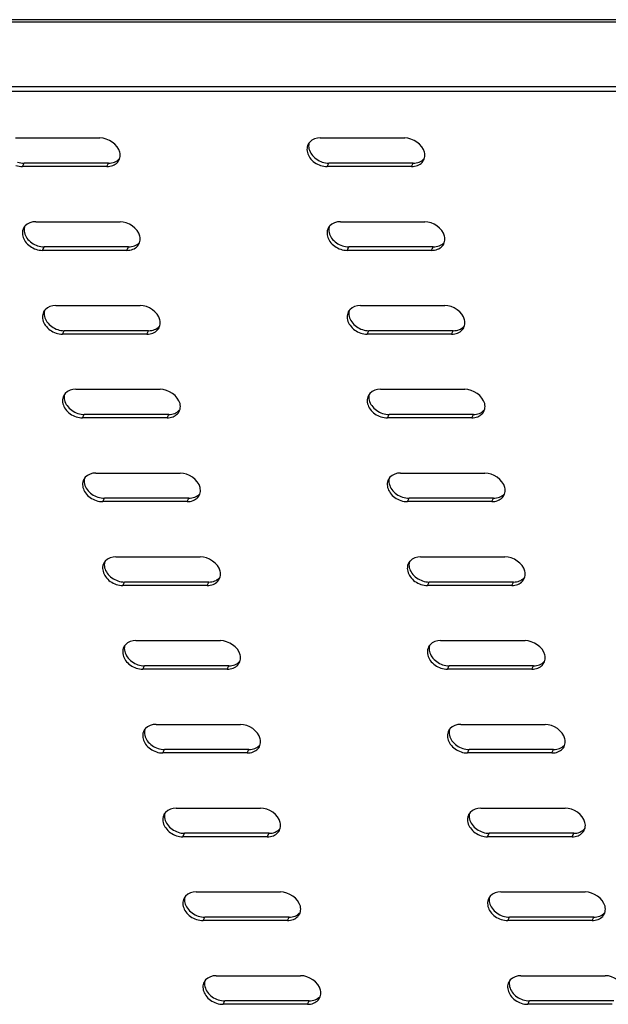
# Model space of a CAD drawing. Units: millimetres. Extents: x 0 to 594, y 0 to 420.
# Drawn here: x 185 to 197, y 103 to 123 of the extents above; entities that cross this region are included whole.
import ezdxf

# ---------------------------------------------------------------- set-up
doc = ezdxf.new("R2010")
doc.units = ezdxf.units.MM
doc.header["$LTSCALE"] = 32.67
doc.layers.get('0').update_dxf_attribs({"linetype": 'CONTINUOUS'})
doc.layers.add('02___PRT_ALL_AXES', color=7, linetype='CONTINUOUS')

msp = doc.modelspace()

# ---------------------------------------------------------------- linework, layer by layer
at = {"color": 9, "linetype": 'CONTINUOUS'}
msp.add_line((168.59063, 123.17481), (238.68722, 123.17481), dxfattribs=at)
at = {"color": 7, "linetype": 'CONTINUOUS'}
for p, q in [((238.65352, 123.21822), (168.71849, 123.21822)), ((175.19079, 121.87855), (230.82072, 121.87855))]:
    msp.add_line(p, q, dxfattribs=at)
at = {"color": 3, "linetype": 'CONTINUOUS'}
msp.add_line((230.84426, 121.78025), (175.21433, 121.78025), dxfattribs=at)
at = {"layer": '02___PRT_ALL_AXES', "color": 3, "linetype": 'CONTINUOUS'}
for p, q in [((185.07657, 120.8476), (186.76802, 120.8476)), ((191.18458, 120.8476), (192.87603, 120.8476)), ((186.90534, 120.27419), (185.21389, 120.27419)), ((193.01335, 120.27419), (191.3219, 120.27419)), ((185.47871, 119.16833), (187.17016, 119.16833)), ((191.58673, 119.16833), (193.27818, 119.16833)), ((187.30748, 118.59492), (185.61603, 118.59492)), ((193.4155, 118.59492), (191.72405, 118.59492)), ((185.88086, 117.48906), (187.57231, 117.48906)), ((191.98887, 117.48906), (193.68032, 117.48906)), ((187.70963, 116.91565), (186.01818, 116.91565)), ((193.81764, 116.91565), (192.12619, 116.91565)), ((186.28301, 115.80978), (187.97446, 115.80978)), ((192.39102, 115.80978), (194.08247, 115.80978)), ((188.11177, 115.23637), (186.42032, 115.23637)), ((194.21979, 115.23637), (192.52834, 115.23637)), ((186.68515, 114.13051), (188.3766, 114.13051)), ((192.79317, 114.13051), (194.48462, 114.13051)), ((188.51392, 113.5571), (186.82247, 113.5571)), ((194.62193, 113.5571), (192.93048, 113.5571)), ((187.0873, 112.45124), (188.77875, 112.45124)), ((193.19531, 112.45124), (194.88676, 112.45124)), ((188.91606, 111.87783), (187.22461, 111.87783)), ((195.02408, 111.87783), (193.33263, 111.87783)), ((187.48944, 110.77196), (189.18089, 110.77196)), ((193.59746, 110.77196), (195.28891, 110.77196)), ((189.31821, 110.19855), (187.62676, 110.19855)), ((195.42623, 110.19855), (193.73478, 110.19855)), ((187.89159, 109.09269), (189.58304, 109.09269)), ((193.9996, 109.09269), (195.69105, 109.09269)), ((189.72036, 108.51928), (188.02891, 108.51928)), ((195.82837, 108.51928), (194.13692, 108.51928)), ((188.29373, 107.41342), (189.98518, 107.41342)), ((194.40175, 107.41342), (196.0932, 107.41342)), ((190.1225, 106.84), (188.43105, 106.84)), ((196.23052, 106.84), (194.53907, 106.84)), ((188.69588, 105.73414), (190.38733, 105.73414)), ((194.80389, 105.73414), (196.49535, 105.73414)), ((190.52465, 105.16073), (188.8332, 105.16073)), ((196.63266, 105.16073), (194.94121, 105.16073)), ((189.09803, 104.05487), (190.78948, 104.05487)), ((195.20604, 104.05487), (196.89749, 104.05487)), ((190.92679, 103.48146), (189.23534, 103.48146)), ((197.03481, 103.48146), (195.34336, 103.48146))]:
    msp.add_line(p, q, dxfattribs=at)
at = {"layer": '02___PRT_ALL_AXES', "color": 9, "linetype": 'CONTINUOUS'}
for p, q in [((185.21389, 120.27419), (185.24751, 120.34302)), ((186.90534, 120.27419), (186.93896, 120.34302)), ((191.3219, 120.27419), (191.35552, 120.34302)), ((193.01335, 120.27419), (193.04697, 120.34302)), ((185.61603, 118.59492), (185.64965, 118.66375)), ((187.30748, 118.59492), (187.3411, 118.66375)), ((191.72405, 118.59492), (191.75767, 118.66375)), ((193.4155, 118.59492), (193.44912, 118.66375)), ((186.01818, 116.91565), (186.0518, 116.98448)), ((187.70963, 116.91565), (187.74325, 116.98448)), ((192.12619, 116.91565), (192.15981, 116.98448)), ((193.81764, 116.91565), (193.85126, 116.98448)), ((186.42032, 115.23637), (186.45394, 115.3052)), ((188.11177, 115.23637), (188.14539, 115.3052)), ((192.52834, 115.23637), (192.56196, 115.3052)), ((194.21979, 115.23637), (194.25341, 115.3052)), ((186.82247, 113.5571), (186.85609, 113.62593)), ((188.51392, 113.5571), (188.54754, 113.62593)), ((192.93048, 113.5571), (192.9641, 113.62593)), ((194.62193, 113.5571), (194.65555, 113.62593)), ((187.22461, 111.87783), (187.25823, 111.94665)), ((188.91606, 111.87783), (188.94968, 111.94665)), ((193.33263, 111.87783), (193.36625, 111.94665)), ((195.02408, 111.87783), (195.0577, 111.94665)), ((187.62676, 110.19855), (187.66038, 110.26738)), ((189.31821, 110.19855), (189.35183, 110.26738)), ((193.73478, 110.19855), (193.7684, 110.26738)), ((195.42623, 110.19855), (195.45985, 110.26738)), ((188.02891, 108.51928), (188.06253, 108.58811)), ((189.72036, 108.51928), (189.75398, 108.58811)), ((194.13692, 108.51928), (194.17054, 108.58811)), ((195.82837, 108.51928), (195.86199, 108.58811)), ((188.43105, 106.84), (188.46467, 106.90883)), ((190.1225, 106.84), (190.15612, 106.90883)), ((194.53907, 106.84), (194.57269, 106.90883)), ((196.23052, 106.84), (196.26414, 106.90883)), ((188.8332, 105.16073), (188.86682, 105.22956)), ((190.52465, 105.16073), (190.55827, 105.22956)), ((194.94121, 105.16073), (194.97483, 105.22956)), ((196.63266, 105.16073), (196.66628, 105.22956)), ((189.23534, 103.48146), (189.26896, 103.55029)), ((190.92679, 103.48146), (190.96041, 103.55029)), ((195.34336, 103.48146), (195.37698, 103.55029))]:
    msp.add_line(p, q, dxfattribs=at)
at = {"layer": '02___PRT_ALL_AXES', "color": 7, "linetype": 'CONTINUOUS'}
for p, q in [((186.93896, 120.34302), (185.24751, 120.34302)), ((193.04697, 120.34302), (191.35552, 120.34302)), ((187.3411, 118.66375), (185.64965, 118.66375)), ((193.44912, 118.66375), (191.75767, 118.66375)), ((187.74325, 116.98448), (186.0518, 116.98448)), ((193.85126, 116.98448), (192.15981, 116.98448)), ((188.14539, 115.3052), (186.45394, 115.3052)), ((194.25341, 115.3052), (192.56196, 115.3052)), ((188.54754, 113.62593), (186.85609, 113.62593)), ((194.65555, 113.62593), (192.9641, 113.62593)), ((188.94968, 111.94665), (187.25823, 111.94665)), ((195.0577, 111.94665), (193.36625, 111.94665)), ((189.35183, 110.26738), (187.66038, 110.26738)), ((195.45985, 110.26738), (193.7684, 110.26738)), ((189.75398, 108.58811), (188.06253, 108.58811)), ((195.86199, 108.58811), (194.17054, 108.58811)), ((190.15612, 106.90883), (188.46467, 106.90883)), ((196.26414, 106.90883), (194.57269, 106.90883)), ((190.55827, 105.22956), (188.86682, 105.22956)), ((196.66628, 105.22956), (194.97483, 105.22956)), ((190.96041, 103.55029), (189.26896, 103.55029)), ((197.06843, 103.55029), (195.37698, 103.55029))]:
    msp.add_line(p, q, dxfattribs=at)
at = {"layer": '02___PRT_ALL_AXES', "color": 3, "linetype": 'CONTINUOUS'}
for centre, radius, start, end in [((191.12672, 120.62265), 0.20918, 137.782633, 166.743682), ((186.96327, 120.49912), 0.20911, 317.793501, 345.886518), ((193.07128, 120.49912), 0.20911, 317.793501, 345.886518), ((185.42085, 118.94338), 0.20918, 137.782633, 166.743682), ((191.52886, 118.94338), 0.20918, 137.782633, 166.743682), ((187.36542, 118.81985), 0.20911, 317.793501, 345.886518), ((193.47343, 118.81985), 0.20911, 317.793501, 345.886518), ((185.82299, 117.2641), 0.20918, 137.782633, 166.743682), ((191.93101, 117.2641), 0.20918, 137.782633, 166.743682), ((187.76756, 117.14057), 0.20911, 317.793501, 345.886518), ((193.87558, 117.14057), 0.20911, 317.793501, 345.886518), ((186.22514, 115.58483), 0.20918, 137.782633, 166.743682), ((192.33315, 115.58483), 0.20918, 137.782633, 166.743682), ((188.16971, 115.4613), 0.20911, 317.793501, 345.886518), ((194.27772, 115.4613), 0.20911, 317.793501, 345.886518), ((186.62728, 113.90556), 0.20918, 137.782633, 166.743682), ((192.7353, 113.90556), 0.20918, 137.782633, 166.743682), ((188.57185, 113.78203), 0.20911, 317.793501, 345.886518), ((194.67987, 113.78203), 0.20911, 317.793501, 345.886518), ((187.02943, 112.22628), 0.20918, 137.782633, 166.743682), ((193.13745, 112.22628), 0.20918, 137.782633, 166.743682), ((188.974, 112.10275), 0.20911, 317.793501, 345.886518), ((195.08201, 112.10275), 0.20911, 317.793501, 345.886518), ((187.43158, 110.54701), 0.20918, 137.782633, 166.743682), ((193.53959, 110.54701), 0.20918, 137.782633, 166.743682), ((189.37614, 110.42348), 0.20911, 317.793501, 345.886518), ((195.48416, 110.42348), 0.20911, 317.793501, 345.886518), ((187.83372, 108.86773), 0.20918, 137.782633, 166.743682), ((193.94174, 108.86773), 0.20918, 137.782633, 166.743682), ((189.77829, 108.74421), 0.20911, 317.793501, 345.886518), ((195.88631, 108.74421), 0.20911, 317.793501, 345.886518), ((188.23587, 107.18846), 0.20918, 137.782633, 166.743682), ((194.34388, 107.18846), 0.20918, 137.782633, 166.743682), ((190.18044, 107.06493), 0.20911, 317.793501, 345.886518), ((196.28845, 107.06493), 0.20911, 317.793501, 345.886518), ((188.63801, 105.50919), 0.20918, 137.782633, 166.743682), ((194.74603, 105.50919), 0.20918, 137.782633, 166.743682), ((190.58258, 105.38566), 0.20911, 317.793501, 345.886518), ((196.6906, 105.38566), 0.20911, 317.793501, 345.886518), ((189.04016, 103.82991), 0.20918, 137.782633, 166.743682), ((195.14817, 103.82991), 0.20918, 137.782633, 166.743682), ((190.98473, 103.70638), 0.20911, 317.793501, 345.886518)]:
    msp.add_arc(centre, radius, start, end, dxfattribs=at)
for points in [[(187.16557, 120.5609), (187.12752, 120.71979), (186.9314, 120.8476), (186.76802, 120.8476)], [(191.18458, 120.8476), (191.10843, 120.8476), (191.02329, 120.82004), (190.97213, 120.76363)], [(193.27359, 120.5609), (193.23553, 120.71979), (193.03942, 120.8476), (192.87603, 120.8476)], [(187.16607, 120.44813), (187.17524, 120.48459), (187.17432, 120.52434), (187.16557, 120.5609)], [(193.27408, 120.44813), (193.28325, 120.48459), (193.28234, 120.52434), (193.27359, 120.5609)], [(185.0828, 120.29602), (185.12484, 120.28207), (185.16959, 120.27419), (185.21389, 120.27419)], [(186.90534, 120.27419), (186.9462, 120.27419), (186.98796, 120.28102), (187.02597, 120.29602)], [(187.02597, 120.29602), (187.06035, 120.30958), (187.09296, 120.33079), (187.11779, 120.35817)], [(191.19081, 120.29602), (191.23286, 120.28207), (191.2776, 120.27419), (191.3219, 120.27419)], [(193.01335, 120.27419), (193.05422, 120.27419), (193.09597, 120.28102), (193.13399, 120.29602)], [(193.13399, 120.29602), (193.16837, 120.30958), (193.20098, 120.33079), (193.2258, 120.35817)], [(185.47871, 119.16833), (185.40256, 119.16833), (185.31742, 119.14076), (185.26626, 119.08436)], [(187.56772, 118.88163), (187.52967, 119.04052), (187.33355, 119.16833), (187.17016, 119.16833)], [(191.58673, 119.16833), (191.51058, 119.16833), (191.42543, 119.14076), (191.37428, 119.08436)], [(193.67573, 118.88163), (193.63768, 119.04052), (193.44156, 119.16833), (193.27818, 119.16833)], [(187.56821, 118.76886), (187.57738, 118.80531), (187.57647, 118.84507), (187.56772, 118.88163)], [(193.67623, 118.76886), (193.6854, 118.80531), (193.68449, 118.84507), (193.67573, 118.88163)], [(187.42812, 118.61674), (187.4625, 118.63031), (187.49511, 118.65152), (187.51993, 118.67889)], [(193.53613, 118.61674), (193.57051, 118.63031), (193.60312, 118.65152), (193.62795, 118.67889)], [(185.48494, 118.61674), (185.52699, 118.6028), (185.57173, 118.59492), (185.61603, 118.59492)], [(187.30748, 118.59492), (187.34835, 118.59492), (187.3901, 118.60175), (187.42812, 118.61674)], [(191.59296, 118.61674), (191.635, 118.6028), (191.67975, 118.59492), (191.72405, 118.59492)], [(193.4155, 118.59492), (193.45636, 118.59492), (193.49812, 118.60175), (193.53613, 118.61674)], [(185.88086, 117.48906), (185.80471, 117.48906), (185.71956, 117.46149), (185.66841, 117.40508)], [(187.96986, 117.20235), (187.93181, 117.36124), (187.73569, 117.48906), (187.57231, 117.48906)], [(191.98887, 117.48906), (191.91273, 117.48906), (191.82758, 117.46149), (191.77642, 117.40508)], [(194.07788, 117.20235), (194.03983, 117.36124), (193.84371, 117.48906), (193.68032, 117.48906)], [(187.97036, 117.08958), (187.97953, 117.12604), (187.97862, 117.1658), (187.96986, 117.20235)], [(194.07837, 117.08958), (194.08755, 117.12604), (194.08663, 117.1658), (194.07788, 117.20235)], [(185.88709, 116.93747), (185.92913, 116.92352), (185.97388, 116.91565), (186.01818, 116.91565)], [(187.70963, 116.91565), (187.75049, 116.91565), (187.79225, 116.92248), (187.83026, 116.93747)], [(187.83026, 116.93747), (187.86464, 116.95103), (187.89725, 116.97225), (187.92208, 116.99962)], [(191.9951, 116.93747), (192.03715, 116.92352), (192.08189, 116.91565), (192.12619, 116.91565)], [(193.81764, 116.91565), (193.85851, 116.91565), (193.90026, 116.92248), (193.93828, 116.93747)], [(193.93828, 116.93747), (193.97266, 116.95103), (194.00527, 116.97225), (194.0301, 116.99962)], [(186.28301, 115.80978), (186.20686, 115.80978), (186.12171, 115.78222), (186.07055, 115.72581)], [(188.37201, 115.52308), (188.33396, 115.68197), (188.13784, 115.80978), (187.97446, 115.80978)], [(192.39102, 115.80978), (192.31487, 115.80978), (192.22972, 115.78222), (192.17857, 115.72581)], [(194.48002, 115.52308), (194.44197, 115.68197), (194.24585, 115.80978), (194.08247, 115.80978)], [(188.3725, 115.41031), (188.38168, 115.44676), (188.38076, 115.48652), (188.37201, 115.52308)], [(194.48052, 115.41031), (194.48969, 115.44676), (194.48878, 115.48652), (194.48002, 115.52308)], [(188.23241, 115.2582), (188.26679, 115.27176), (188.2994, 115.29297), (188.32423, 115.32035)], [(194.34042, 115.2582), (194.3748, 115.27176), (194.40741, 115.29297), (194.43224, 115.32035)], [(186.28923, 115.2582), (186.33128, 115.24425), (186.37603, 115.23637), (186.42032, 115.23637)], [(188.11177, 115.23637), (188.15264, 115.23637), (188.1944, 115.2432), (188.23241, 115.2582)], [(192.39725, 115.2582), (192.43929, 115.24425), (192.48404, 115.23637), (192.52834, 115.23637)], [(194.21979, 115.23637), (194.26065, 115.23637), (194.30241, 115.2432), (194.34042, 115.2582)], [(186.68515, 114.13051), (186.609, 114.13051), (186.52385, 114.10294), (186.4727, 114.04654)], [(188.77415, 113.8438), (188.7361, 114.0027), (188.53998, 114.13051), (188.3766, 114.13051)], [(192.79317, 114.13051), (192.71702, 114.13051), (192.63187, 114.10294), (192.58071, 114.04654)], [(194.88217, 113.8438), (194.84412, 114.0027), (194.648, 114.13051), (194.48462, 114.13051)], [(188.77465, 113.73104), (188.78382, 113.76749), (188.78291, 113.80725), (188.77415, 113.8438)], [(194.88266, 113.73104), (194.89184, 113.76749), (194.89092, 113.80725), (194.88217, 113.8438)], [(186.69138, 113.57892), (186.73342, 113.56497), (186.77817, 113.5571), (186.82247, 113.5571)], [(188.51392, 113.5571), (188.55478, 113.5571), (188.59654, 113.56393), (188.63455, 113.57892)], [(188.63455, 113.57892), (188.66893, 113.59249), (188.70154, 113.6137), (188.72637, 113.64107)], [(192.7994, 113.57892), (192.84144, 113.56497), (192.88619, 113.5571), (192.93048, 113.5571)], [(194.62193, 113.5571), (194.6628, 113.5571), (194.70456, 113.56393), (194.74257, 113.57892)], [(194.74257, 113.57892), (194.77695, 113.59249), (194.80956, 113.6137), (194.83439, 113.64107)], [(187.0873, 112.45124), (187.01115, 112.45124), (186.926, 112.42367), (186.87484, 112.36726)], [(189.1763, 112.16453), (189.13825, 112.32342), (188.94213, 112.45124), (188.77875, 112.45124)], [(193.19531, 112.45124), (193.11916, 112.45124), (193.03402, 112.42367), (192.98286, 112.36726)], [(195.28431, 112.16453), (195.24626, 112.32342), (195.05015, 112.45124), (194.88676, 112.45124)], [(189.17679, 112.05176), (189.18597, 112.08822), (189.18505, 112.12797), (189.1763, 112.16453)], [(195.28481, 112.05176), (195.29398, 112.08822), (195.29307, 112.12797), (195.28431, 112.16453)], [(189.0367, 111.89965), (189.07108, 111.91321), (189.10369, 111.93442), (189.12852, 111.9618)], [(195.14472, 111.89965), (195.1791, 111.91321), (195.2117, 111.93442), (195.23653, 111.9618)], [(187.09353, 111.89965), (187.13557, 111.8857), (187.18032, 111.87783), (187.22461, 111.87783)], [(188.91606, 111.87783), (188.95693, 111.87783), (188.99869, 111.88465), (189.0367, 111.89965)], [(193.20154, 111.89965), (193.24359, 111.8857), (193.28833, 111.87783), (193.33263, 111.87783)], [(195.02408, 111.87783), (195.06494, 111.87783), (195.1067, 111.88465), (195.14472, 111.89965)], [(187.48944, 110.77196), (187.41329, 110.77196), (187.32815, 110.74439), (187.27699, 110.68799)], [(189.57844, 110.48526), (189.54039, 110.64415), (189.34428, 110.77196), (189.18089, 110.77196)], [(193.59746, 110.77196), (193.52131, 110.77196), (193.43616, 110.74439), (193.385, 110.68799)], [(195.68646, 110.48526), (195.64841, 110.64415), (195.45229, 110.77196), (195.28891, 110.77196)], [(189.57894, 110.37249), (189.58811, 110.40894), (189.5872, 110.4487), (189.57844, 110.48526)], [(195.68696, 110.37249), (195.69613, 110.40894), (195.69521, 110.4487), (195.68646, 110.48526)], [(187.49567, 110.22038), (187.53772, 110.20643), (187.58246, 110.19855), (187.62676, 110.19855)], [(189.31821, 110.19855), (189.35908, 110.19855), (189.40083, 110.20538), (189.43885, 110.22038)], [(189.43885, 110.22038), (189.47323, 110.23394), (189.50584, 110.25515), (189.53066, 110.28253)], [(193.60369, 110.22038), (193.64573, 110.20643), (193.69048, 110.19855), (193.73478, 110.19855)], [(195.42623, 110.19855), (195.46709, 110.19855), (195.50885, 110.20538), (195.54686, 110.22038)], [(195.54686, 110.22038), (195.58124, 110.23394), (195.61385, 110.25515), (195.63868, 110.28253)], [(187.89159, 109.09269), (187.81544, 109.09269), (187.73029, 109.06512), (187.67914, 109.00871)], [(189.98059, 108.80598), (189.94254, 108.96487), (189.74642, 109.09269), (189.58304, 109.09269)], [(193.9996, 109.09269), (193.92345, 109.09269), (193.83831, 109.06512), (193.78715, 109.00871)], [(196.08861, 108.80598), (196.05056, 108.96487), (195.85444, 109.09269), (195.69105, 109.09269)], [(189.98109, 108.69322), (189.99026, 108.72967), (189.98934, 108.76943), (189.98059, 108.80598)], [(196.0891, 108.69322), (196.09827, 108.72967), (196.09736, 108.76943), (196.08861, 108.80598)], [(189.84099, 108.5411), (189.87537, 108.55466), (189.90798, 108.57588), (189.93281, 108.60325)], [(195.94901, 108.5411), (195.98339, 108.55466), (196.016, 108.57588), (196.04082, 108.60325)], [(187.89782, 108.5411), (187.93986, 108.52715), (187.98461, 108.51928), (188.02891, 108.51928)], [(189.72036, 108.51928), (189.76122, 108.51928), (189.80298, 108.52611), (189.84099, 108.5411)], [(194.00583, 108.5411), (194.04788, 108.52715), (194.09262, 108.51928), (194.13692, 108.51928)], [(195.82837, 108.51928), (195.86924, 108.51928), (195.91099, 108.52611), (195.94901, 108.5411)], [(188.29373, 107.41342), (188.21759, 107.41342), (188.13244, 107.38585), (188.08128, 107.32944)], [(190.38274, 107.12671), (190.34469, 107.2856), (190.14857, 107.41342), (189.98518, 107.41342)], [(194.40175, 107.41342), (194.3256, 107.41342), (194.24045, 107.38585), (194.1893, 107.32944)], [(196.49075, 107.12671), (196.4527, 107.2856), (196.25658, 107.41342), (196.0932, 107.41342)], [(190.38323, 107.01394), (190.3924, 107.0504), (190.39149, 107.09015), (190.38274, 107.12671)], [(196.49125, 107.01394), (196.50042, 107.0504), (196.49951, 107.09015), (196.49075, 107.12671)], [(188.29996, 106.86183), (188.34201, 106.84788), (188.38675, 106.84), (188.43105, 106.84)], [(190.1225, 106.84), (190.16337, 106.84), (190.20512, 106.84683), (190.24314, 106.86183)], [(190.24314, 106.86183), (190.27752, 106.87539), (190.31013, 106.8966), (190.33496, 106.92398)], [(194.40798, 106.86183), (194.45002, 106.84788), (194.49477, 106.84), (194.53907, 106.84)], [(196.23052, 106.84), (196.27138, 106.84), (196.31314, 106.84683), (196.35115, 106.86183)], [(196.35115, 106.86183), (196.38553, 106.87539), (196.41814, 106.8966), (196.44297, 106.92398)], [(188.69588, 105.73414), (188.61973, 105.73414), (188.53458, 105.70657), (188.48343, 105.65017)], [(190.78488, 105.44744), (190.74683, 105.60633), (190.55071, 105.73414), (190.38733, 105.73414)], [(194.80389, 105.73414), (194.72775, 105.73414), (194.6426, 105.70657), (194.59144, 105.65017)], [(196.8929, 105.44744), (196.85485, 105.60633), (196.65873, 105.73414), (196.49535, 105.73414)], [(190.78538, 105.33467), (190.79455, 105.37112), (190.79364, 105.41088), (190.78488, 105.44744)], [(196.89339, 105.33467), (196.90257, 105.37112), (196.90165, 105.41088), (196.8929, 105.44744)], [(190.64528, 105.18255), (190.67966, 105.19612), (190.71227, 105.21733), (190.7371, 105.2447)], [(196.7533, 105.18255), (196.78768, 105.19612), (196.82029, 105.21733), (196.84512, 105.2447)], [(188.70211, 105.18255), (188.74415, 105.16861), (188.7889, 105.16073), (188.8332, 105.16073)], [(190.52465, 105.16073), (190.56551, 105.16073), (190.60727, 105.16756), (190.64528, 105.18255)], [(194.81012, 105.18255), (194.85217, 105.16861), (194.89692, 105.16073), (194.94121, 105.16073)], [(196.63266, 105.16073), (196.67353, 105.16073), (196.71528, 105.16756), (196.7533, 105.18255)], [(189.09803, 104.05487), (189.02188, 104.05487), (188.93673, 104.0273), (188.88557, 103.97089)], [(191.18703, 103.76816), (191.14898, 103.92705), (190.95286, 104.05487), (190.78948, 104.05487)], [(195.20604, 104.05487), (195.12989, 104.05487), (195.04474, 104.0273), (194.99359, 103.97089)], [(197.29504, 103.76816), (197.25699, 103.92705), (197.06087, 104.05487), (196.89749, 104.05487)], [(191.18752, 103.65539), (191.1967, 103.69185), (191.19578, 103.73161), (191.18703, 103.76816)], [(189.10426, 103.50328), (189.1463, 103.48933), (189.19105, 103.48146), (189.23534, 103.48146)], [(190.92679, 103.48146), (190.96766, 103.48146), (191.00942, 103.48829), (191.04743, 103.50328)], [(191.04743, 103.50328), (191.08181, 103.51684), (191.11442, 103.53806), (191.13925, 103.56543)], [(195.21227, 103.50328), (195.25431, 103.48933), (195.29906, 103.48146), (195.34336, 103.48146)]]:
    msp.add_open_spline(points, degree=3, dxfattribs=at)
for points in [[(190.92311, 120.67062), (190.90585, 120.59741), (190.96088, 120.41938), (191.10689, 120.32386), (191.19081, 120.29602)], [(185.21724, 118.99134), (185.19998, 118.91814), (185.25501, 118.7401), (185.40102, 118.64459), (185.48494, 118.61674)], [(191.32526, 118.99134), (191.30799, 118.91814), (191.36303, 118.7401), (191.50903, 118.64459), (191.59296, 118.61674)], [(185.61939, 117.31207), (185.60212, 117.23886), (185.65716, 117.06083), (185.80317, 116.96532), (185.88709, 116.93747)], [(191.7274, 117.31207), (191.71014, 117.23886), (191.76517, 117.06083), (191.91118, 116.96532), (191.9951, 116.93747)], [(186.02153, 115.6328), (186.00427, 115.55959), (186.05931, 115.38155), (186.20531, 115.28604), (186.28923, 115.2582)], [(192.12955, 115.6328), (192.11228, 115.55959), (192.16732, 115.38155), (192.31333, 115.28604), (192.39725, 115.2582)], [(186.42368, 113.95352), (186.40641, 113.88032), (186.46145, 113.70228), (186.60746, 113.60677), (186.69138, 113.57892)], [(192.53169, 113.95352), (192.51443, 113.88032), (192.56947, 113.70228), (192.71547, 113.60677), (192.7994, 113.57892)], [(186.82582, 112.27425), (186.80856, 112.20104), (186.8636, 112.02301), (187.0096, 111.92749), (187.09353, 111.89965)], [(192.93384, 112.27425), (192.91657, 112.20104), (192.97161, 112.02301), (193.11762, 111.92749), (193.20154, 111.89965)], [(187.22797, 110.59497), (187.21071, 110.52177), (187.26574, 110.34373), (187.41175, 110.24822), (187.49567, 110.22038)], [(193.33598, 110.59497), (193.31872, 110.52177), (193.37376, 110.34373), (193.51976, 110.24822), (193.60369, 110.22038)], [(187.63011, 108.9157), (187.61285, 108.8425), (187.66789, 108.66446), (187.81389, 108.56895), (187.89782, 108.5411)], [(193.73813, 108.9157), (193.72087, 108.8425), (193.7759, 108.66446), (193.92191, 108.56895), (194.00583, 108.5411)], [(188.03226, 107.23643), (188.015, 107.16322), (188.07003, 106.98519), (188.21604, 106.88967), (188.29996, 106.86183)], [(194.14028, 107.23643), (194.12301, 107.16322), (194.17805, 106.98519), (194.32405, 106.88967), (194.40798, 106.86183)], [(188.43441, 105.55715), (188.41714, 105.48395), (188.47218, 105.30591), (188.61819, 105.2104), (188.70211, 105.18255)], [(194.54242, 105.55715), (194.52516, 105.48395), (194.5802, 105.30591), (194.7262, 105.2104), (194.81012, 105.18255)], [(188.83655, 103.87788), (188.81929, 103.80467), (188.87433, 103.62664), (189.02033, 103.53113), (189.10426, 103.50328)], [(194.94457, 103.87788), (194.9273, 103.80467), (194.98234, 103.62664), (195.12835, 103.53113), (195.21227, 103.50328)]]:
    msp.add_open_spline(points, degree=3, knots=[0, 0, 0, 0, 0.4596375, 1, 1, 1, 1], dxfattribs=at)
at = {"layer": '02___PRT_ALL_AXES', "color": 7, "linetype": 'CONTINUOUS'}
for points in [[(190.95747, 120.7425), (190.9483, 120.70604), (190.94921, 120.66628), (190.95797, 120.62973)], [(190.95797, 120.62973), (190.96737, 120.59046), (190.9858, 120.55286), (191.00928, 120.52001)], [(187.05959, 120.36485), (187.09397, 120.37841), (187.12658, 120.39962), (187.15141, 120.427)], [(191.00928, 120.52001), (191.0607, 120.44807), (191.14051, 120.39269), (191.22443, 120.36485)], [(193.16761, 120.36485), (193.20199, 120.37841), (193.2346, 120.39962), (193.25942, 120.427)], [(185.11642, 120.36485), (185.15846, 120.3509), (185.20321, 120.34302), (185.24751, 120.34302)], [(186.93896, 120.34302), (186.97982, 120.34302), (187.02158, 120.34985), (187.05959, 120.36485)], [(191.22443, 120.36485), (191.26648, 120.3509), (191.31122, 120.34302), (191.35552, 120.34302)], [(193.04697, 120.34302), (193.08784, 120.34302), (193.12959, 120.34985), (193.16761, 120.36485)], [(185.2516, 119.06322), (185.24243, 119.02677), (185.24334, 118.98701), (185.2521, 118.95045)], [(191.35962, 119.06322), (191.35045, 119.02677), (191.35136, 118.98701), (191.36011, 118.95045)], [(185.2521, 118.95045), (185.2615, 118.91119), (185.27993, 118.87358), (185.30341, 118.84074)], [(185.30341, 118.84074), (185.35483, 118.7688), (185.43464, 118.71342), (185.51856, 118.68557)], [(191.36011, 118.95045), (191.36952, 118.91119), (191.38795, 118.87358), (191.41142, 118.84074)], [(191.41142, 118.84074), (191.46284, 118.7688), (191.54265, 118.71342), (191.62658, 118.68557)], [(185.51856, 118.68557), (185.56061, 118.67162), (185.60535, 118.66375), (185.64965, 118.66375)], [(187.3411, 118.66375), (187.38197, 118.66375), (187.42372, 118.67058), (187.46174, 118.68557)], [(187.46174, 118.68557), (187.49612, 118.69913), (187.52873, 118.72035), (187.55355, 118.74772)], [(191.62658, 118.68557), (191.66862, 118.67162), (191.71337, 118.66375), (191.75767, 118.66375)], [(193.44912, 118.66375), (193.48998, 118.66375), (193.53174, 118.67058), (193.56975, 118.68557)], [(193.56975, 118.68557), (193.60413, 118.69913), (193.63674, 118.72035), (193.66157, 118.74772)], [(185.65375, 117.38395), (185.64458, 117.34749), (185.64549, 117.30774), (185.65424, 117.27118)], [(185.65424, 117.27118), (185.66365, 117.23192), (185.68208, 117.19431), (185.70556, 117.16146)], [(191.76176, 117.38395), (191.75259, 117.34749), (191.75351, 117.30774), (191.76226, 117.27118)], [(191.76226, 117.27118), (191.77166, 117.23192), (191.79009, 117.19431), (191.81357, 117.16146)], [(185.70556, 117.16146), (185.75697, 117.08953), (185.83678, 117.03414), (185.92071, 117.0063)], [(187.86388, 117.0063), (187.89826, 117.01986), (187.93087, 117.04107), (187.9557, 117.06845)], [(191.81357, 117.16146), (191.86499, 117.08953), (191.9448, 117.03414), (192.02872, 117.0063)], [(193.9719, 117.0063), (194.00628, 117.01986), (194.03889, 117.04107), (194.06372, 117.06845)], [(185.92071, 117.0063), (185.96275, 116.99235), (186.0075, 116.98448), (186.0518, 116.98448)], [(187.74325, 116.98448), (187.78411, 116.98448), (187.82587, 116.9913), (187.86388, 117.0063)], [(192.02872, 117.0063), (192.07077, 116.99235), (192.11551, 116.98448), (192.15981, 116.98448)], [(193.85126, 116.98448), (193.89213, 116.98448), (193.93388, 116.9913), (193.9719, 117.0063)], [(186.05589, 115.70467), (186.04672, 115.66822), (186.04764, 115.62846), (186.05639, 115.59191)], [(192.16391, 115.70467), (192.15474, 115.66822), (192.15565, 115.62846), (192.16441, 115.59191)], [(186.05639, 115.59191), (186.06579, 115.55264), (186.08422, 115.51504), (186.1077, 115.48219)], [(186.1077, 115.48219), (186.15912, 115.41025), (186.23893, 115.35487), (186.32285, 115.32703)], [(192.16441, 115.59191), (192.17381, 115.55264), (192.19224, 115.51504), (192.21572, 115.48219)], [(192.21572, 115.48219), (192.26713, 115.41025), (192.34695, 115.35487), (192.43087, 115.32703)], [(186.32285, 115.32703), (186.3649, 115.31308), (186.40965, 115.3052), (186.45394, 115.3052)], [(188.14539, 115.3052), (188.18626, 115.3052), (188.22801, 115.31203), (188.26603, 115.32703)], [(188.26603, 115.32703), (188.30041, 115.34059), (188.33302, 115.3618), (188.35785, 115.38918)], [(192.43087, 115.32703), (192.47291, 115.31308), (192.51766, 115.3052), (192.56196, 115.3052)], [(194.25341, 115.3052), (194.29427, 115.3052), (194.33603, 115.31203), (194.37404, 115.32703)], [(194.37404, 115.32703), (194.40842, 115.34059), (194.44103, 115.3618), (194.46586, 115.38918)], [(186.45804, 114.0254), (186.44887, 113.98895), (186.44978, 113.94919), (186.45854, 113.91263)], [(186.45854, 113.91263), (186.46794, 113.87337), (186.48637, 113.83576), (186.50985, 113.80292)], [(192.56606, 114.0254), (192.55688, 113.98895), (192.5578, 113.94919), (192.56655, 113.91263)], [(192.56655, 113.91263), (192.57595, 113.87337), (192.59438, 113.83576), (192.61786, 113.80292)], [(186.50985, 113.80292), (186.56126, 113.73098), (186.64108, 113.6756), (186.725, 113.64775)], [(188.66817, 113.64775), (188.70255, 113.66131), (188.73516, 113.68253), (188.75999, 113.7099)], [(192.61786, 113.80292), (192.66928, 113.73098), (192.74909, 113.6756), (192.83302, 113.64775)], [(194.77619, 113.64775), (194.81057, 113.66131), (194.84318, 113.68253), (194.86801, 113.7099)], [(186.725, 113.64775), (186.76704, 113.6338), (186.81179, 113.62593), (186.85609, 113.62593)], [(188.54754, 113.62593), (188.5884, 113.62593), (188.63016, 113.63276), (188.66817, 113.64775)], [(192.83302, 113.64775), (192.87506, 113.6338), (192.91981, 113.62593), (192.9641, 113.62593)], [(194.65555, 113.62593), (194.69642, 113.62593), (194.73818, 113.63276), (194.77619, 113.64775)], [(186.86019, 112.34613), (186.85101, 112.30967), (186.85193, 112.26992), (186.86068, 112.23336)], [(192.9682, 112.34613), (192.95903, 112.30967), (192.95994, 112.26992), (192.9687, 112.23336)], [(186.86068, 112.23336), (186.87008, 112.1941), (186.88851, 112.15649), (186.91199, 112.12364)], [(186.91199, 112.12364), (186.96341, 112.05171), (187.04322, 111.99632), (187.12715, 111.96848)], [(192.9687, 112.23336), (192.9781, 112.1941), (192.99653, 112.15649), (193.02001, 112.12364)], [(193.02001, 112.12364), (193.07143, 112.05171), (193.15124, 111.99632), (193.23516, 111.96848)], [(187.12715, 111.96848), (187.16919, 111.95453), (187.21394, 111.94665), (187.25823, 111.94665)], [(188.94968, 111.94665), (188.99055, 111.94665), (189.03231, 111.95348), (189.07032, 111.96848)], [(189.07032, 111.96848), (189.1047, 111.98204), (189.13731, 112.00325), (189.16214, 112.03063)], [(193.23516, 111.96848), (193.2772, 111.95453), (193.32195, 111.94665), (193.36625, 111.94665)], [(195.0577, 111.94665), (195.09856, 111.94665), (195.14032, 111.95348), (195.17834, 111.96848)], [(195.17834, 111.96848), (195.21271, 111.98204), (195.24532, 112.00325), (195.27015, 112.03063)], [(187.26233, 110.66685), (187.25316, 110.6304), (187.25407, 110.59064), (187.26283, 110.55409)], [(187.26283, 110.55409), (187.27223, 110.51482), (187.29066, 110.47721), (187.31414, 110.44437)], [(193.37035, 110.66685), (193.36117, 110.6304), (193.36209, 110.59064), (193.37084, 110.55409)], [(193.37084, 110.55409), (193.38025, 110.51482), (193.39868, 110.47721), (193.42215, 110.44437)], [(187.31414, 110.44437), (187.36556, 110.37243), (187.44537, 110.31705), (187.52929, 110.2892)], [(189.47247, 110.2892), (189.50685, 110.30277), (189.53945, 110.32398), (189.56428, 110.35135)], [(193.42215, 110.44437), (193.47357, 110.37243), (193.55338, 110.31705), (193.63731, 110.2892)], [(195.58048, 110.2892), (195.61486, 110.30277), (195.64747, 110.32398), (195.6723, 110.35135)], [(187.52929, 110.2892), (187.57134, 110.27525), (187.61608, 110.26738), (187.66038, 110.26738)], [(189.35183, 110.26738), (189.3927, 110.26738), (189.43445, 110.27421), (189.47247, 110.2892)], [(193.63731, 110.2892), (193.67935, 110.27525), (193.7241, 110.26738), (193.7684, 110.26738)], [(195.45985, 110.26738), (195.50071, 110.26738), (195.54247, 110.27421), (195.58048, 110.2892)], [(187.66448, 108.98758), (187.65531, 108.95113), (187.65622, 108.91137), (187.66497, 108.87481)], [(193.77249, 108.98758), (193.76332, 108.95113), (193.76423, 108.91137), (193.77299, 108.87481)], [(187.66497, 108.87481), (187.67438, 108.83555), (187.69281, 108.79794), (187.71628, 108.76509)], [(187.71628, 108.76509), (187.7677, 108.69316), (187.84751, 108.63778), (187.93144, 108.60993)], [(193.77299, 108.87481), (193.78239, 108.83555), (193.80082, 108.79794), (193.8243, 108.76509)], [(193.8243, 108.76509), (193.87572, 108.69316), (193.95553, 108.63778), (194.03945, 108.60993)], [(187.93144, 108.60993), (187.97348, 108.59598), (188.01823, 108.58811), (188.06253, 108.58811)], [(189.75398, 108.58811), (189.79484, 108.58811), (189.8366, 108.59494), (189.87461, 108.60993)], [(189.87461, 108.60993), (189.90899, 108.62349), (189.9416, 108.6447), (189.96643, 108.67208)], [(194.03945, 108.60993), (194.0815, 108.59598), (194.12624, 108.58811), (194.17054, 108.58811)], [(195.86199, 108.58811), (195.90286, 108.58811), (195.94461, 108.59494), (195.98263, 108.60993)], [(195.98263, 108.60993), (196.01701, 108.62349), (196.04962, 108.6447), (196.07444, 108.67208)], [(188.06662, 107.30831), (188.05745, 107.27185), (188.05837, 107.23209), (188.06712, 107.19554)], [(188.06712, 107.19554), (188.07652, 107.15627), (188.09495, 107.11867), (188.11843, 107.08582)], [(194.17464, 107.30831), (194.16547, 107.27185), (194.16638, 107.23209), (194.17513, 107.19554)], [(194.17513, 107.19554), (194.18454, 107.15627), (194.20297, 107.11867), (194.22644, 107.08582)], [(188.11843, 107.08582), (188.16985, 107.01389), (188.24966, 106.9585), (188.33358, 106.93066)], [(190.27676, 106.93066), (190.31114, 106.94422), (190.34375, 106.96543), (190.36857, 106.99281)], [(194.22644, 107.08582), (194.27786, 107.01389), (194.35767, 106.9585), (194.4416, 106.93066)], [(196.38477, 106.93066), (196.41915, 106.94422), (196.45176, 106.96543), (196.47659, 106.99281)], [(188.33358, 106.93066), (188.37563, 106.91671), (188.42037, 106.90883), (188.46467, 106.90883)], [(190.15612, 106.90883), (190.19699, 106.90883), (190.23874, 106.91566), (190.27676, 106.93066)], [(194.4416, 106.93066), (194.48364, 106.91671), (194.52839, 106.90883), (194.57269, 106.90883)], [(196.26414, 106.90883), (196.305, 106.90883), (196.34676, 106.91566), (196.38477, 106.93066)], [(188.46877, 105.62903), (188.4596, 105.59258), (188.46051, 105.55282), (188.46927, 105.51626)], [(194.57678, 105.62903), (194.56761, 105.59258), (194.56853, 105.55282), (194.57728, 105.51626)], [(188.46927, 105.51626), (188.47867, 105.477), (188.4971, 105.43939), (188.52058, 105.40655)], [(188.52058, 105.40655), (188.57199, 105.33461), (188.65181, 105.27923), (188.73573, 105.25138)], [(194.57728, 105.51626), (194.58668, 105.477), (194.60511, 105.43939), (194.62859, 105.40655)], [(194.62859, 105.40655), (194.68001, 105.33461), (194.75982, 105.27923), (194.84374, 105.25138)], [(188.73573, 105.25138), (188.77777, 105.23743), (188.82252, 105.22956), (188.86682, 105.22956)], [(190.55827, 105.22956), (190.59913, 105.22956), (190.64089, 105.23639), (190.6789, 105.25138)], [(190.6789, 105.25138), (190.71328, 105.26494), (190.74589, 105.28616), (190.77072, 105.31353)], [(194.84374, 105.25138), (194.88579, 105.23743), (194.93053, 105.22956), (194.97483, 105.22956)], [(196.66628, 105.22956), (196.70715, 105.22956), (196.7489, 105.23639), (196.78692, 105.25138)], [(196.78692, 105.25138), (196.8213, 105.26494), (196.85391, 105.28616), (196.87874, 105.31353)], [(188.87092, 103.94976), (188.86174, 103.9133), (188.86266, 103.87355), (188.87141, 103.83699)], [(188.87141, 103.83699), (188.88081, 103.79773), (188.89924, 103.76012), (188.92272, 103.72727)], [(194.97893, 103.94976), (194.96976, 103.9133), (194.97067, 103.87355), (194.97943, 103.83699)], [(194.97943, 103.83699), (194.98883, 103.79773), (195.00726, 103.76012), (195.03074, 103.72727)], [(188.92272, 103.72727), (188.97414, 103.65534), (189.05395, 103.59995), (189.13787, 103.57211)], [(191.08105, 103.57211), (191.11543, 103.58567), (191.14804, 103.60688), (191.17287, 103.63426)], [(195.03074, 103.72727), (195.08215, 103.65534), (195.16197, 103.59995), (195.24589, 103.57211)], [(189.13787, 103.57211), (189.17992, 103.55816), (189.22467, 103.55029), (189.26896, 103.55029)], [(190.96041, 103.55029), (191.00128, 103.55029), (191.04304, 103.55711), (191.08105, 103.57211)], [(195.24589, 103.57211), (195.28793, 103.55816), (195.33268, 103.55029), (195.37698, 103.55029)]]:
    msp.add_open_spline(points, degree=3, dxfattribs=at)

doc.saveas('drawing.dxf')
